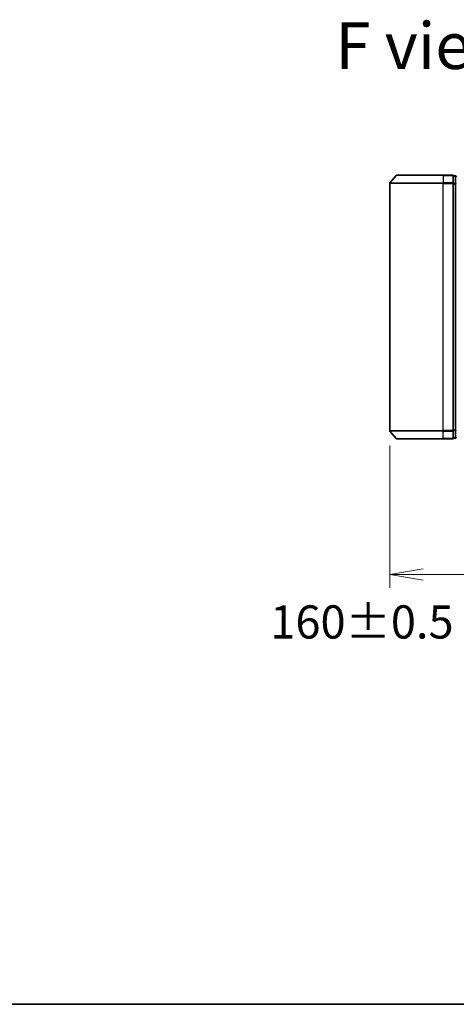
# Model space of a CAD drawing. Units: millimetres. Extents: x 72 to 7160, y 40 to 1451.
# Drawn here: x 2468 to 2632, y 40 to 410 of the extents above; entities that cross this region are included whole.
import ezdxf

# ---------------------------------------------------------------- set-up
doc = ezdxf.new("R2010")
doc.units = ezdxf.units.MM
doc.header["$LTSCALE"] = 5
doc.layers.get('Defpoints').update_dxf_attribs({"lineweight": 25})
for name, color, linetype, lineweight in [('Border (ISO)', 7, 'Continuous', 35), ('Dimension (ISO)', 7, 'Continuous', 18), ('Symbol (ISO)', 7, 'Continuous', 18), ('Visible (ISO)', 7, 'Continuous', 35), ('Visible Narrow (ISO)', 7, 'Continuous', 25)]:
    doc.layers.add(name, color=color, linetype=linetype, lineweight=lineweight)
doc.styles.add('Note Text (TK)', font='MS PGothic.ttf')
doc.dimstyles.new('Default - Method 1b (TK)', dxfattribs={"dimscale": 5, "dimtxt": 2.5, "dimasz": 2.5, "dimexe": 1, "dimexo": 1.5, "dimgap": 1, "dimtad": 1, "dimdsep": 46, "dimtxsty": 'Note Text (TK)', "dimblk": 'OPEN', "dimcen": 0.09, "dimdle": 5, "dimclrd": 100, "dimclre": 100, "dimclrt": 7, "dimadec": 1, "dimazin": 1, "dimtfac": 1, "dimtmove": 0, "dimatfit": 3, "dimldrblk": 'OPEN', "dimfxl": 1, "dimtolj": 1, "dimlwd": -1, "dimlwe": -1, "dimarcsym": 0})

# ---------------------------------------------------------------- blocks, each defined once
blk = doc.blocks.new('Borders tk図枠')
at = {"layer": 'Border (ISO)'}
blk.add_line((14.5, 8), (405.5, 8), dxfattribs=at)
blk = doc.blocks.new('_Open')
at = {"color": 0, "linetype": 'ByBlock', "lineweight": -2}
for p, q in [((-1, 0.167), (0, 0)), ((-1, -0.167), (0, 0)), ((0, 0), (-1, 0))]:
    blk.add_line(p, q, dxfattribs=at)
blk = doc.blocks.new('*D25')
at = {"layer": 'Defpoints', "color": 0}
for p in [(2607.11, 257.26), (2767.11, 257.26), (2767.11, 201.36)]:
    blk.add_point(p, dxfattribs=at)
at = {"layer": 'Dimension (ISO)', "color": 100}
for p, q in [((2607.11, 249.76), (2607.11, 196.36)), ((2767.11, 249.76), (2767.11, 196.36)), ((2619.61, 201.36), (2754.61, 201.36))]:
    blk.add_line(p, q, dxfattribs=at)
at = {"layer": 'Dimension (ISO)', "color": 100, "xscale": 12.5, "yscale": 12.5, "zscale": 12.5, "rotation": 180}
blk.add_blockref('_Open', (2607.11, 201.36), dxfattribs=at)
at = {"layer": 'Dimension (ISO)', "color": 100, "xscale": 12.5, "yscale": 12.5, "zscale": 12.5}
blk.add_blockref('_Open', (2767.11, 201.36), dxfattribs=at)
at = {"layer": 'Dimension (ISO)', "color": 7, "insert": (2562.25, 183.53), "char_height": 12.5, "attachment_point": 4, "style": 'Note Text (TK)'}
blk.add_mtext('\\A1;\\fMS PGothic|b0|i0;{\\H12.4500;160±0.5 (ケース外形 / External)}', dxfattribs=at)

msp = doc.modelspace()

# ---------------------------------------------------------------- linework, layer by layer
at = {"layer": 'Visible (ISO)'}
for p, q in [((2609.5157, 351.1395), (2607.1752, 348.3309)), ((2609.7462, 351.2475), (2627.1057, 351.2475)), ((2630.8057, 351.2475), (2627.1057, 351.2475)), ((2607.1057, 348.1389), (2607.1057, 255.3561)), ((2631.8057, 350.9475), (2631.1057, 350.9475)), ((2631.1057, 348.1389), (2631.1057, 350.9475)), ((2631.1057, 255.3561), (2631.1057, 348.1389)), ((2609.5157, 252.3554), (2607.1752, 255.164)), ((2631.1057, 252.5475), (2631.1057, 255.3561)), ((2627.1057, 252.2475), (2609.7462, 252.2475)), ((2627.1057, 252.2475), (2630.8057, 252.2475)), ((2631.1057, 252.5475), (2631.8057, 252.5475))]:
    msp.add_line(p, q, dxfattribs=at)
for centre, start, end in [((2609.7462, 350.9475), 90, 140.194429), ((2630.8057, 350.9475), 0, 90), ((2607.4057, 348.1389), 140.194429, 180), ((2631.8057, 350.6475), 0, 90), ((2607.4057, 255.3561), 180, 219.805571), ((2609.7462, 252.5475), 219.805571, 270), ((2630.8057, 252.5475), 270, 0), ((2631.8057, 252.8475), 270, 0)]:
    msp.add_arc(centre, 0.3, start, end, dxfattribs=at)
at = {"layer": 'Visible Narrow (ISO)'}
for p, q in [((2627.1057, 351.1395), (2609.5157, 351.1395)), ((2627.1057, 351.1395), (2627.1057, 351.2475)), ((2627.1057, 351.1395), (2630.8057, 351.1395)), ((2627.1057, 351.1395), (2627.1057, 348.3309)), ((2630.8057, 351.1395), (2630.8057, 351.2475)), ((2630.8057, 351.1395), (2630.8057, 348.3309)), ((2627.1057, 348.1389), (2607.1057, 348.1389)), ((2607.1752, 348.3309), (2627.1057, 348.3309)), ((2630.8057, 348.3309), (2627.1057, 348.3309)), ((2627.1057, 348.3309), (2627.1057, 348.1389)), ((2627.1057, 348.1389), (2630.8057, 348.1389)), ((2627.1057, 255.3561), (2627.1057, 348.1389)), ((2630.8057, 348.1389), (2630.8057, 348.3309)), ((2630.8057, 348.1389), (2631.1057, 348.1389)), ((2630.8057, 348.1389), (2630.8057, 255.3561)), ((2631.1057, 350.8395), (2631.8057, 350.8395)), ((2631.8057, 348.1499), (2631.1057, 348.1499)), ((2631.1057, 347.9578), (2631.8057, 347.9578)), ((2631.8057, 350.8395), (2631.8057, 350.9475)), ((2631.8057, 350.8395), (2631.8057, 348.1499)), ((2631.8057, 347.9578), (2631.8057, 348.1499)), ((2631.8057, 347.9578), (2632.1057, 347.9578)), ((2631.8057, 347.9578), (2631.8057, 255.5371)), ((2607.1057, 255.3561), (2627.1057, 255.3561)), ((2627.1057, 255.164), (2607.1752, 255.164)), ((2630.8057, 255.3561), (2627.1057, 255.3561)), ((2627.1057, 255.164), (2627.1057, 255.3561)), ((2627.1057, 255.164), (2630.8057, 255.164)), ((2627.1057, 252.3554), (2627.1057, 255.164)), ((2631.1057, 255.3561), (2630.8057, 255.3561)), ((2630.8057, 255.164), (2630.8057, 255.3561)), ((2630.8057, 255.164), (2630.8057, 252.3554)), ((2631.8057, 255.5371), (2631.1057, 255.5371)), ((2631.1057, 255.3451), (2631.8057, 255.3451)), ((2632.1057, 255.5371), (2631.8057, 255.5371)), ((2631.8057, 255.3451), (2631.8057, 255.5371)), ((2631.8057, 255.3451), (2631.8057, 252.6554)), ((2609.5157, 252.3554), (2627.1057, 252.3554)), ((2630.8057, 252.3554), (2627.1057, 252.3554)), ((2627.1057, 252.3554), (2627.1057, 252.2475)), ((2630.8057, 252.2475), (2630.8057, 252.3554)), ((2631.8057, 252.6554), (2631.1057, 252.6554)), ((2631.8057, 252.5475), (2631.8057, 252.6554))]:
    msp.add_line(p, q, dxfattribs=at)
for centre, start_param, end_param in [((2630.8057, 350.9475), 0, 1.57079633), ((2630.8057, 348.1389), 0, 1.57079633), ((2631.8057, 350.6475), 0, 1.57079633), ((2631.8057, 347.9578), 0, 1.57079633), ((2630.8057, 255.3561), 4.71238898, 6.28318531), ((2631.8057, 255.5371), 4.71238898, 6.28318531), ((2630.8057, 252.5475), 4.71238898, 6.28318531), ((2631.8057, 252.8475), 4.71238898, 6.28318531)]:
    msp.add_ellipse(centre, major_axis=(0.3, 0), ratio=0.6401844, start_param=start_param, end_param=end_param, dxfattribs=at)

# ---------------------------------------------------------------- block references
at = {"xscale": 5, "yscale": 5, "zscale": 5}
msp.add_blockref('Borders tk図枠', (1965, 0), dxfattribs=at)

# ---------------------------------------------------------------- texts
at = {"layer": 'Symbol (ISO)', "color": 7, "insert": (2586.6738, 399.8476), "char_height": 17.5, "attachment_point": 4, "line_spacing_factor": 1.5, "style": 'Note Text (TK)'}
msp.add_mtext('\\fMS PGothic|b0|i0;{\\H17.5000;F view}', dxfattribs=at)

# ---------------------------------------------------------------- dimensions: what is measured, and where the dimension line sits
at = {"layer": 'Dimension (ISO)', "color": 100}
dim = msp.add_linear_dim(base=(2767.1057, 201.3623), p1=(2607.1057, 257.2561), p2=(2767.1057, 257.2561), angle=180, text='\\fMS PGothic|b0|i0;{\\H12.4500;<>±0.5 (ケース外形 / External)}', dimstyle='Default - Method 1b (TK)', override={"dimasz": 2.5, "dimgap": 1, "dimdec": 0, "dimtdec": 0, "dimtofl": 0, "dimtmove": 2, "dimatfit": 1}, dxfattribs=at)
dim.commit()
dim.dimension.update_dxf_attribs({"geometry": '*D25', "text_midpoint": (2687.1057, 183.5337), "dimtype": 160})

doc.saveas('drawing.dxf')
